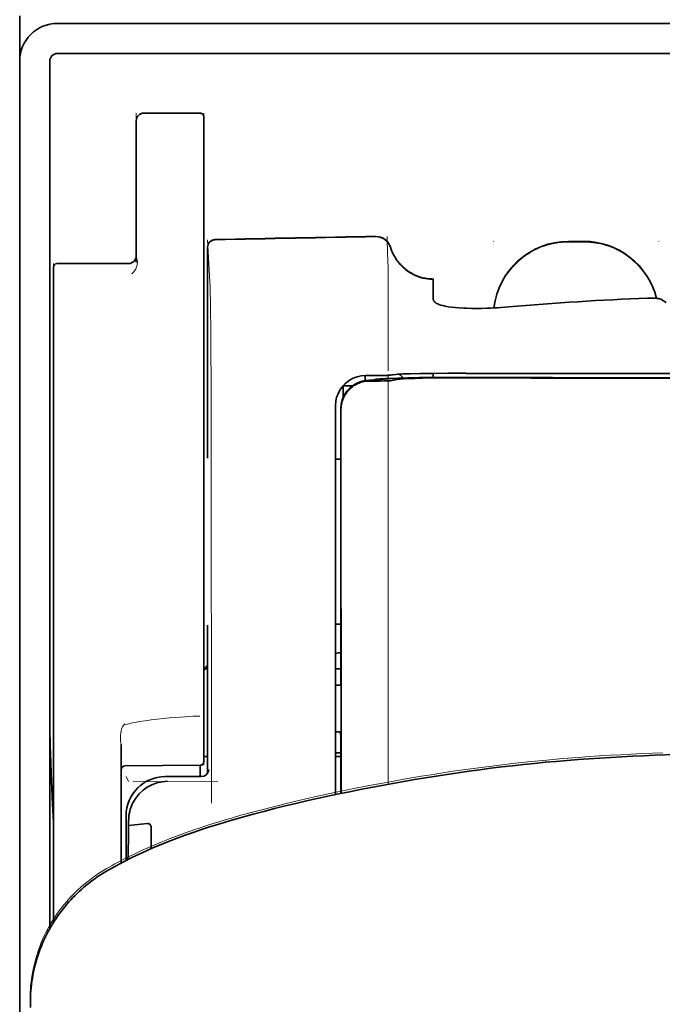
# Model space of a CAD drawing. Units: millimetres. Extents: x -3346 to 12682, y 2678 to 5344.
# Drawn here: x 1809 to 1852, y 4437 to 4502 of the extents above; entities that cross this region are included whole.
import ezdxf

# ---------------------------------------------------------------- set-up
doc = ezdxf.new("R2010")
doc.units = ezdxf.units.MM

msp = doc.modelspace()

# ---------------------------------------------------------------- linework, layer by layer
at = {"color": 5, "lineweight": 35, "ltscale": 0.0375}
msp.add_line((1809.381, 4502.173), (1809.381, 4499.196), dxfattribs=at)
at = {"color": 5, "lineweight": 35}
for p, q in [((1811.862, 4501.677), (1858.504, 4501.677)), ((1811.862, 4499.692), (1858.504, 4499.693)), ((1809.381, 4499.196), (1809.381, 4371.325)), ((1811.366, 4499.196), (1811.366, 4441.937))]:
    msp.add_line(p, q, dxfattribs=at)
at = {"color": 5, "lineweight": 13}
for p, q in [((1811.862, 4501.677), (1858.504, 4501.677)), ((1809.381, 4499.226), (1809.381, 4371.355))]:
    msp.add_line(p, q, dxfattribs=at)
at = {"color": 5, "lineweight": 13, "ltscale": 0.05}
for p, q in [((1817.072, 4495.757), (1817.072, 4491.788)), ((1821.538, 4495.757), (1821.538, 4491.788))]:
    msp.add_line(p, q, dxfattribs=at)
at = {"color": 5, "lineweight": 35, "ltscale": 0.046875}
for p, q in [((1821.29, 4495.757), (1817.568, 4495.757)), ((1821.538, 4491.788), (1821.538, 4495.509))]:
    msp.add_line(p, q, dxfattribs=at)
at = {"color": 5, "lineweight": 13, "ltscale": 0.046875}
msp.add_line((1821.29, 4495.757), (1817.568, 4495.757), dxfattribs=at)
at = {"color": 5, "lineweight": 35, "ltscale": 0.04375}
msp.add_line((1817.072, 4491.788), (1817.072, 4495.261), dxfattribs=at)
at = {"color": 5, "lineweight": 35, "ltscale": 0.034972}
msp.add_line((1817.072, 4491.788), (1817.072, 4489.011), dxfattribs=at)
at = {"color": 5, "lineweight": 13, "ltscale": 0.034972}
msp.add_line((1817.072, 4491.788), (1817.072, 4489.011), dxfattribs=at)
at = {"color": 5, "lineweight": 35, "ltscale": 0.033907}
msp.add_line((1821.538, 4489.096), (1821.538, 4491.788), dxfattribs=at)
at = {"color": 5, "lineweight": 13, "ltscale": 0.033907}
msp.add_line((1821.538, 4489.096), (1821.538, 4491.788), dxfattribs=at)
at = {"color": 5, "lineweight": 35, "ltscale": 0.038969}
msp.add_line((1817.072, 4485.918), (1817.072, 4489.011), dxfattribs=at)
at = {"color": 5, "lineweight": 13, "ltscale": 0.034711}
msp.add_line((1817.072, 4486.256), (1817.072, 4489.011), dxfattribs=at)
at = {"color": 5, "lineweight": 35, "ltscale": 0.052657}
msp.add_line((1821.538, 4484.916), (1821.538, 4489.096), dxfattribs=at)
at = {"color": 5, "lineweight": 13, "ltscale": 0.049493}
msp.add_line((1821.538, 4485.167), (1821.538, 4489.096), dxfattribs=at)
at = {"color": 5, "lineweight": 13, "ltscale": 0.034516}
msp.add_line((1821.782, 4487.388), (1821.938, 4484.653), dxfattribs=at)
at = {"color": 5, "lineweight": 13, "ltscale": 0.000436}
for p, q in [((1840.641, 4487.259), (1840.641, 4487.294)), ((1851.557, 4487.259), (1851.557, 4487.294))]:
    msp.add_line(p, q, dxfattribs=at)
at = {"color": 5, "lineweight": 13, "ltscale": 0.0125}
for p, q in [((1846.595, 4487.303), (1845.603, 4487.303)), ((1846.595, 4487.251), (1845.603, 4487.251))]:
    msp.add_line(p, q, dxfattribs=at)
at = {"color": 5, "lineweight": 35, "ltscale": 0.0125}
msp.add_line((1846.595, 4487.294), (1845.603, 4487.294), dxfattribs=at)
at = {"color": 5, "lineweight": 13, "ltscale": 0.175281}
msp.add_line((1821.78, 4486.907), (1821.78, 4472.991), dxfattribs=at)
at = {"color": 5, "lineweight": 35, "ltscale": 0.175238}
msp.add_line((1821.781, 4486.904), (1821.781, 4472.991), dxfattribs=at)
at = {"color": 5, "lineweight": 13, "ltscale": 0.014212}
msp.add_line((1811.614, 4484.7), (1811.614, 4485.828), dxfattribs=at)
at = {"color": 5, "lineweight": 35, "ltscale": 0.014184}
msp.add_line((1811.614, 4484.459), (1811.614, 4485.585), dxfattribs=at)
at = {"color": 5, "lineweight": 35, "ltscale": 0.000338}
msp.add_line((1811.835, 4485.832), (1811.862, 4485.834), dxfattribs=at)
at = {"color": 5, "lineweight": 35, "ltscale": 0.000268}
msp.add_line((1811.857, 4485.829), (1811.835, 4485.832), dxfattribs=at)
at = {"color": 5, "lineweight": 35, "ltscale": 0.059375}
msp.add_line((1811.862, 4485.834), (1816.576, 4485.834), dxfattribs=at)
at = {"color": 5, "lineweight": 13, "ltscale": 0.012666}
msp.add_line((1833.694, 4484.651), (1833.695, 4485.657), dxfattribs=at)
at = {"color": 5, "lineweight": 13, "ltscale": 0.116032}
msp.add_line((1811.614, 4475.488), (1811.614, 4484.7), dxfattribs=at)
at = {"color": 5, "lineweight": 13, "ltscale": 0.005746}
msp.add_line((1821.538, 4484.711), (1821.538, 4485.167), dxfattribs=at)
at = {"color": 5, "lineweight": 35, "ltscale": 0.005745}
msp.add_line((1821.538, 4484.459), (1821.538, 4484.916), dxfattribs=at)
at = {"color": 5, "lineweight": 13, "ltscale": 0.116107}
msp.add_line((1821.538, 4475.493), (1821.538, 4484.711), dxfattribs=at)
at = {"color": 5, "lineweight": 13, "ltscale": 0.000182}
msp.add_line((1833.694, 4484.637), (1833.694, 4484.651), dxfattribs=at)
at = {"color": 5, "lineweight": 13, "ltscale": 0.060257}
msp.add_line((1833.695, 4484.637), (1833.694, 4479.853), dxfattribs=at)
at = {"color": 5, "lineweight": 35, "ltscale": 4.6e-05}
msp.add_line((1836.672, 4484.785), (1836.672, 4484.788), dxfattribs=at)
at = {"color": 5, "lineweight": 35, "ltscale": 0.016392}
msp.add_line((1836.672, 4483.483), (1836.672, 4484.785), dxfattribs=at)
at = {"color": 5, "lineweight": 35, "ltscale": 0.113173}
for p, q in [((1811.614, 4475.475), (1811.614, 4484.459)), ((1821.538, 4475.475), (1821.538, 4484.459))]:
    msp.add_line(p, q, dxfattribs=at)
at = {"color": 5, "lineweight": 13, "ltscale": 0.000549}
msp.add_line((1851.557, 4483.553), (1851.557, 4483.51), dxfattribs=at)
at = {"color": 5, "lineweight": 35, "ltscale": 0.004046}
msp.add_line((1852.033, 4483.269), (1851.763, 4483.443), dxfattribs=at)
at = {"color": 5, "lineweight": 13, "ltscale": 0.014447}
msp.add_line((1833.694, 4479.897), (1833.691, 4478.75), dxfattribs=at)
at = {"color": 5, "lineweight": 13, "ltscale": 0.007454}
msp.add_line((1832.765, 4478.436), (1832.173, 4478.438), dxfattribs=at)
at = {"color": 5, "lineweight": 35, "ltscale": 0.003327}
msp.add_line((1832.182, 4478.106), (1832.182, 4478.371), dxfattribs=at)
at = {"color": 5, "lineweight": 35, "ltscale": 0.007445}
msp.add_line((1832.797, 4478.442), (1832.206, 4478.443), dxfattribs=at)
at = {"color": 5, "lineweight": 13, "ltscale": 0.004133}
msp.add_line((1832.427, 4478.131), (1832.75, 4478.186), dxfattribs=at)
at = {"color": 5, "lineweight": 35, "ltscale": 0.007565}
msp.add_line((1832.446, 4478.129), (1833.047, 4478.144), dxfattribs=at)
at = {"color": 5, "lineweight": 13, "ltscale": 0.00044}
msp.add_line((1832.784, 4478.192), (1832.75, 4478.186), dxfattribs=at)
at = {"color": 5, "lineweight": 13, "ltscale": 0.000118}
msp.add_line((1832.784, 4478.192), (1832.794, 4478.194), dxfattribs=at)
at = {"color": 5, "lineweight": 35, "ltscale": 0.002594}
msp.add_line((1832.999, 4478.143), (1833.203, 4478.177), dxfattribs=at)
at = {"color": 5, "lineweight": 35, "ltscale": 0.00044}
msp.add_line((1833.237, 4478.183), (1833.203, 4478.177), dxfattribs=at)
at = {"color": 5, "lineweight": 35, "ltscale": 0.000121}
msp.add_line((1833.237, 4478.183), (1833.246, 4478.184), dxfattribs=at)
at = {"color": 5, "lineweight": 35, "ltscale": 0.003236}
msp.add_line((1833.932, 4478.484), (1833.677, 4478.456), dxfattribs=at)
at = {"color": 5, "lineweight": 35, "ltscale": 0.005321}
msp.add_line((1834.267, 4478.169), (1833.85, 4478.1), dxfattribs=at)
at = {"color": 5, "lineweight": 13, "ltscale": 0.00326}
msp.add_line((1834.123, 4478.482), (1833.866, 4478.454), dxfattribs=at)
at = {"color": 5, "lineweight": 35, "ltscale": 0.003425}
msp.add_line((1834.202, 4478.517), (1833.932, 4478.484), dxfattribs=at)
at = {"color": 5, "lineweight": 13, "ltscale": 0.003457}
msp.add_line((1834.397, 4478.515), (1834.124, 4478.482), dxfattribs=at)
at = {"color": 5, "lineweight": 35, "ltscale": 0.001631}
msp.add_line((1834.394, 4478.192), (1834.267, 4478.169), dxfattribs=at)
at = {"color": 5, "lineweight": 35, "ltscale": 0.003418}
msp.add_line((1836.672, 4478.31), (1836.672, 4478.582), dxfattribs=at)
at = {"color": 5, "lineweight": 13, "ltscale": 0.002797}
msp.add_line((1838.768, 4478.58), (1838.546, 4478.58), dxfattribs=at)
at = {"color": 5, "lineweight": 35, "ltscale": 0.002789}
msp.add_line((1838.826, 4478.587), (1838.604, 4478.587), dxfattribs=at)
at = {"color": 5, "lineweight": 35, "ltscale": 0.00235}
msp.add_line((1838.825, 4478.291), (1838.639, 4478.291), dxfattribs=at)
at = {"color": 5, "lineweight": 35, "ltscale": 0.002424}
msp.add_line((1838.747, 4478.317), (1838.939, 4478.316), dxfattribs=at)
at = {"color": 5, "lineweight": 13, "ltscale": 0.002407}
msp.add_line((1838.876, 4478.342), (1839.068, 4478.341), dxfattribs=at)
at = {"color": 5, "lineweight": 35, "ltscale": 0.007811}
msp.add_line((1830.717, 4477.761), (1831.338, 4477.761), dxfattribs=at)
at = {"color": 5, "lineweight": 35, "ltscale": 0.009886}
msp.add_line((1830.717, 4477.761), (1830.717, 4476.976), dxfattribs=at)
at = {"color": 5, "lineweight": 35, "ltscale": 0.003936}
msp.add_line((1832.775, 4478.077), (1832.463, 4478.078), dxfattribs=at)
at = {"color": 5, "lineweight": 13, "ltscale": 0.015189}
msp.add_line((1830.221, 4476.488), (1830.221, 4475.282), dxfattribs=at)
at = {"color": 5, "lineweight": 35, "ltscale": 0.014848}
msp.add_line((1830.221, 4476.451), (1830.221, 4475.272), dxfattribs=at)
at = {"color": 5, "lineweight": 35, "ltscale": 0.01284}
msp.add_line((1830.566, 4476.228), (1830.567, 4475.209), dxfattribs=at)
at = {"color": 5, "lineweight": 35, "ltscale": 0.011413}
msp.add_line((1830.58, 4476.186), (1830.581, 4475.28), dxfattribs=at)
at = {"color": 5, "lineweight": 13, "ltscale": 0.417356}
msp.add_line((1811.614, 4442.354), (1811.614, 4475.488), dxfattribs=at)
at = {"color": 5, "lineweight": 35, "ltscale": 0.417191}
msp.add_line((1811.614, 4442.354), (1811.614, 4475.475), dxfattribs=at)
at = {"color": 5, "lineweight": 13, "ltscale": 0.241525}
msp.add_line((1821.538, 4456.318), (1821.538, 4475.493), dxfattribs=at)
at = {"color": 5, "lineweight": 35, "ltscale": 0.241525}
msp.add_line((1821.538, 4456.3), (1821.538, 4475.475), dxfattribs=at)
at = {"color": 5, "lineweight": 13, "ltscale": 0.315721}
msp.add_line((1822.013, 4475.295), (1822.027, 4450.23), dxfattribs=at)
at = {"color": 5, "lineweight": 13, "ltscale": 0.308525}
msp.add_line((1830.221, 4475.282), (1830.221, 4450.788), dxfattribs=at)
at = {"color": 5, "lineweight": 35, "ltscale": 0.308398}
msp.add_line((1830.221, 4475.272), (1830.221, 4450.788), dxfattribs=at)
at = {"color": 5, "lineweight": 35, "ltscale": 0.005776}
msp.add_line((1830.221, 4474.896), (1830.221, 4474.437), dxfattribs=at)
at = {"color": 5, "lineweight": 35, "ltscale": 0.216058}
msp.add_line((1830.576, 4458.056), (1830.567, 4475.209), dxfattribs=at)
at = {"color": 5, "lineweight": 35, "ltscale": 0.307512}
msp.add_line((1830.594, 4450.866), (1830.581, 4475.28), dxfattribs=at)
at = {"color": 5, "lineweight": 35, "ltscale": 0.004371}
msp.add_line((1830.568, 4472.915), (1830.221, 4472.918), dxfattribs=at)
at = {"color": 5, "lineweight": 13, "ltscale": 0.12282}
msp.add_line((1821.78, 4461.958), (1821.78, 4452.207), dxfattribs=at)
at = {"color": 5, "lineweight": 35, "ltscale": 0.122784}
msp.add_line((1821.781, 4461.958), (1821.781, 4452.21), dxfattribs=at)
at = {"color": 5, "lineweight": 35, "ltscale": 0.004446}
msp.add_line((1830.574, 4462.035), (1830.221, 4462.032), dxfattribs=at)
at = {"color": 5, "lineweight": 35, "ltscale": 0.005956}
msp.add_line((1830.221, 4461.798), (1830.221, 4461.326), dxfattribs=at)
at = {"color": 5, "lineweight": 13, "ltscale": 0.103719}
msp.add_line((1833.694, 4459.706), (1833.694, 4451.471), dxfattribs=at)
at = {"color": 5, "lineweight": 35, "ltscale": 0.002295}
msp.add_line((1821.781, 4459.077), (1821.599, 4459.077), dxfattribs=at)
at = {"color": 5, "lineweight": 13, "ltscale": 0.002295}
msp.add_line((1821.781, 4459.077), (1821.599, 4459.077), dxfattribs=at)
at = {"color": 5, "lineweight": 35, "ltscale": 0.004466}
msp.add_line((1830.576, 4459.077), (1830.221, 4459.077), dxfattribs=at)
at = {"color": 5, "lineweight": 13, "ltscale": 0.004466}
msp.add_line((1830.576, 4459.077), (1830.221, 4459.077), dxfattribs=at)
at = {"color": 5, "lineweight": 35, "ltscale": 0.001085}
msp.add_line((1830.221, 4458.143), (1830.221, 4458.057), dxfattribs=at)
at = {"color": 5, "lineweight": 35, "ltscale": 0.001217}
for p, q in [((1830.318, 4458.011), (1830.221, 4458.011)), ((1830.221, 4454.921), (1830.318, 4454.921))]:
    msp.add_line(p, q, dxfattribs=at)
at = {"color": 5, "lineweight": 35, "ltscale": 0.002631}
msp.add_line((1830.527, 4458.011), (1830.318, 4458.011), dxfattribs=at)
at = {"color": 5, "lineweight": 35, "ltscale": 0.000842}
msp.add_line((1830.576, 4458.056), (1830.527, 4458.011), dxfattribs=at)
at = {"color": 5, "lineweight": 13, "ltscale": 0.006116}
msp.add_line((1821.538, 4455.833), (1821.538, 4456.318), dxfattribs=at)
at = {"color": 5, "lineweight": 35, "ltscale": 0.003072}
msp.add_line((1821.538, 4456.056), (1821.538, 4456.3), dxfattribs=at)
at = {"color": 5, "lineweight": 35, "ltscale": 0.012483}
msp.add_line((1821.538, 4455.065), (1821.538, 4456.056), dxfattribs=at)
at = {"color": 5, "lineweight": 13, "ltscale": 0.010344}
msp.add_line((1821.538, 4455.011), (1821.538, 4455.833), dxfattribs=at)
at = {"color": 5, "lineweight": 35, "ltscale": 0.026426}
msp.add_line((1821.538, 4452.967), (1821.538, 4455.065), dxfattribs=at)
at = {"color": 5, "lineweight": 13, "ltscale": 0.028831}
msp.add_line((1821.538, 4455.011), (1821.538, 4452.722), dxfattribs=at)
at = {"color": 5, "lineweight": 35, "ltscale": 0.003246}
msp.add_line((1830.527, 4454.913), (1830.578, 4454.661), dxfattribs=at)
at = {"color": 5, "lineweight": 13, "ltscale": 0.098601}
msp.add_line((1816.08, 4454.102), (1816.08, 4446.274), dxfattribs=at)
at = {"color": 5, "lineweight": 35, "ltscale": 0.047829}
msp.add_line((1830.58, 4450.863), (1830.578, 4454.661), dxfattribs=at)
at = {"color": 5, "lineweight": 35, "ltscale": 0.098366}
msp.add_line((1816.08, 4454.083), (1816.08, 4446.274), dxfattribs=at)
at = {"color": 5, "lineweight": 35, "ltscale": 0.004503}
msp.add_line((1830.579, 4453.539), (1830.221, 4453.539), dxfattribs=at)
at = {"color": 5, "lineweight": 35, "ltscale": 0.003064}
msp.add_line((1821.781, 4453.299), (1821.538, 4453.299), dxfattribs=at)
at = {"color": 5, "lineweight": 13, "ltscale": 0.003064}
msp.add_line((1821.781, 4453.299), (1821.538, 4453.299), dxfattribs=at)
at = {"color": 5, "lineweight": 35, "ltscale": 0.004504}
msp.add_line((1830.221, 4453.305), (1830.579, 4453.304), dxfattribs=at)
at = {"color": 5, "lineweight": 35, "ltscale": 0.062557}
msp.add_line((1821.292, 4452.719), (1816.326, 4452.676), dxfattribs=at)
at = {"color": 5, "lineweight": 35, "ltscale": 0.009389}
msp.add_line((1821.29, 4451.974), (1821.29, 4452.719), dxfattribs=at)
at = {"color": 5, "lineweight": 13, "ltscale": 0.00464}
msp.add_line((1816.403, 4451.974), (1816.568, 4451.644), dxfattribs=at)
at = {"color": 5, "lineweight": 13, "ltscale": 0.070408}
msp.add_line((1822.46, 4451.631), (1816.87, 4451.646), dxfattribs=at)
at = {"color": 5, "lineweight": 13, "ltscale": 0.029917}
msp.add_line((1821.359, 4451.977), (1818.984, 4451.977), dxfattribs=at)
at = {"color": 5, "lineweight": 35, "ltscale": 0.029915}
msp.add_line((1821.359, 4451.974), (1818.984, 4451.974), dxfattribs=at)
at = {"color": 5, "lineweight": 35, "ltscale": 0.022115}
msp.add_line((1816.403, 4447.638), (1816.403, 4449.394), dxfattribs=at)
at = {"color": 5, "lineweight": 35, "ltscale": 0.003979}
msp.add_line((1816.568, 4448.748), (1816.568, 4449.064), dxfattribs=at)
at = {"color": 5, "lineweight": 35, "ltscale": 0.015802}
msp.add_line((1817.817, 4448.874), (1816.568, 4448.748), dxfattribs=at)
at = {"color": 5, "lineweight": 35, "ltscale": 0.017564}
msp.add_line((1818.065, 4448.615), (1818.065, 4447.22), dxfattribs=at)
at = {"color": 5, "lineweight": 13, "ltscale": 0.014249}
msp.add_line((1816.399, 4446.51), (1816.402, 4447.642), dxfattribs=at)
at = {"color": 5, "lineweight": 35, "ltscale": 0.015102}
msp.add_line((1816.4, 4446.439), (1816.403, 4447.638), dxfattribs=at)
at = {"color": 5, "lineweight": 35, "ltscale": 0.003325}
msp.add_line((1810.089, 4436.738), (1810.086, 4437.002), dxfattribs=at)
at = {"color": 5, "lineweight": 13}
for points in [[(1811.862, 4501.677), (1811.69, 4501.668), (1811.604, 4501.662), (1811.54, 4501.655), (1811.476, 4501.647), (1811.413, 4501.637), (1811.35, 4501.625), (1811.224, 4501.594), (1811.099, 4501.557), (1810.975, 4501.513), (1810.856, 4501.464), (1810.74, 4501.409), (1810.625, 4501.347), (1810.515, 4501.28), (1810.408, 4501.206), (1810.305, 4501.128), (1810.206, 4501.044), (1810.112, 4500.955), (1810.023, 4500.861), (1809.938, 4500.763), (1809.859, 4500.66), (1809.785, 4500.553), (1809.717, 4500.443), (1809.655, 4500.33), (1809.6, 4500.214), (1809.55, 4500.094), (1809.505, 4499.972), (1809.468, 4499.848), (1809.451, 4499.785), (1809.437, 4499.722), (1809.424, 4499.658), (1809.414, 4499.595), (1809.399, 4499.472), (1809.392, 4499.39), (1809.381, 4499.226)], [(1840.677, 4482.906), (1840.698, 4483.086), (1840.711, 4483.175), (1840.727, 4483.264), (1840.744, 4483.353), (1840.763, 4483.442), (1840.807, 4483.617), (1840.858, 4483.792), (1840.915, 4483.965), (1840.977, 4484.135), (1841.046, 4484.303), (1841.12, 4484.467), (1841.2, 4484.63), (1841.287, 4484.789), (1841.38, 4484.946), (1841.433, 4485.03), (1841.488, 4485.113), (1841.602, 4485.275), (1841.722, 4485.432), (1841.848, 4485.585), (1841.98, 4485.732), (1842.118, 4485.873), (1842.262, 4486.009), (1842.411, 4486.14), (1842.565, 4486.264), (1842.724, 4486.382), (1842.888, 4486.494), (1843.041, 4486.59), (1843.199, 4486.681), (1843.359, 4486.766), (1843.522, 4486.845), (1843.689, 4486.918), (1843.857, 4486.985), (1844.028, 4487.046), (1844.201, 4487.101), (1844.375, 4487.149), (1844.553, 4487.192), (1844.643, 4487.21), (1844.732, 4487.227), (1844.822, 4487.241), (1844.911, 4487.253), (1845.026, 4487.266), (1845.141, 4487.276), (1845.295, 4487.287), (1845.397, 4487.293), (1845.603, 4487.303)], [(1845.603, 4487.251), (1845.39, 4487.24), (1845.284, 4487.234), (1845.125, 4487.223), (1845.006, 4487.212), (1844.887, 4487.198), (1844.799, 4487.185), (1844.711, 4487.171), (1844.622, 4487.154), (1844.533, 4487.136), (1844.357, 4487.093), (1844.186, 4487.044), (1844.013, 4486.989), (1843.844, 4486.928), (1843.677, 4486.861), (1843.512, 4486.788), (1843.35, 4486.71), (1843.191, 4486.625), (1843.035, 4486.535), (1842.882, 4486.438), (1842.733, 4486.337), (1842.588, 4486.23), (1842.447, 4486.118), (1842.31, 4486.001), (1842.178, 4485.879), (1842.05, 4485.752), (1841.926, 4485.621), (1841.808, 4485.485), (1841.694, 4485.346), (1841.586, 4485.202), (1841.483, 4485.054), (1841.385, 4484.903), (1841.293, 4484.747), (1841.206, 4484.589), (1841.126, 4484.428), (1841.052, 4484.265), (1840.983, 4484.099), (1840.921, 4483.931), (1840.864, 4483.759), (1840.812, 4483.585), (1840.77, 4483.418), (1840.733, 4483.249), (1840.704, 4483.077), (1840.682, 4482.907)], [(1846.595, 4487.303), (1846.791, 4487.293), (1846.888, 4487.288), (1847.035, 4487.278), (1847.144, 4487.269), (1847.253, 4487.257), (1847.416, 4487.235), (1847.579, 4487.206), (1847.741, 4487.17), (1847.9, 4487.129), (1848.082, 4487.075), (1848.262, 4487.014), (1848.438, 4486.947), (1848.612, 4486.874), (1848.783, 4486.794), (1848.951, 4486.708), (1849.116, 4486.615), (1849.278, 4486.515), (1849.435, 4486.41), (1849.588, 4486.299), (1849.737, 4486.182), (1849.881, 4486.059), (1850.02, 4485.932), (1850.154, 4485.799), (1850.283, 4485.661), (1850.406, 4485.518), (1850.525, 4485.371), (1850.637, 4485.219), (1850.744, 4485.063), (1850.845, 4484.903), (1850.94, 4484.739), (1851.026, 4484.575), (1851.106, 4484.407), (1851.181, 4484.237), (1851.248, 4484.063), (1851.31, 4483.888), (1851.365, 4483.71), (1851.414, 4483.531)], [(1851.4, 4483.532), (1851.349, 4483.712), (1851.292, 4483.891), (1851.228, 4484.066), (1851.157, 4484.24), (1851.081, 4484.41), (1850.998, 4484.578), (1850.908, 4484.743), (1850.812, 4484.904), (1850.71, 4485.062), (1850.602, 4485.216), (1850.489, 4485.365), (1850.37, 4485.51), (1850.246, 4485.65), (1850.117, 4485.785), (1849.982, 4485.915), (1849.843, 4486.04), (1849.699, 4486.16), (1849.551, 4486.275), (1849.398, 4486.384), (1849.241, 4486.487), (1849.08, 4486.584), (1848.916, 4486.675), (1848.748, 4486.759), (1848.578, 4486.837), (1848.405, 4486.908), (1848.23, 4486.973), (1848.052, 4487.032), (1847.871, 4487.085), (1847.712, 4487.125), (1847.551, 4487.159), (1847.389, 4487.187), (1847.227, 4487.208), (1847.122, 4487.219), (1847.017, 4487.227), (1846.877, 4487.237), (1846.595, 4487.251)], [(1833.854, 4486.912), (1833.907, 4486.768), (1833.934, 4486.698), (1833.976, 4486.596), (1834.01, 4486.522), (1834.047, 4486.449), (1834.107, 4486.338), (1834.175, 4486.226), (1834.254, 4486.108), (1834.338, 4485.992), (1834.428, 4485.882), (1834.522, 4485.775), (1834.622, 4485.673), (1834.727, 4485.576), (1834.836, 4485.484), (1834.949, 4485.397), (1835.074, 4485.311), (1835.204, 4485.231), (1835.337, 4485.158), (1835.474, 4485.091), (1835.544, 4485.061), (1835.614, 4485.032), (1835.755, 4484.981), (1835.902, 4484.937), (1835.977, 4484.917), (1836.052, 4484.899), (1836.152, 4484.878), (1836.252, 4484.862), (1836.351, 4484.849), (1836.473, 4484.839), (1836.555, 4484.835), (1836.719, 4484.83)], [(1817.072, 4486.256), (1817.105, 4486.165), (1817.119, 4486.121), (1817.135, 4486.056), (1817.142, 4486.006), (1817.146, 4485.956), (1817.146, 4485.894), (1817.143, 4485.833), (1817.136, 4485.775), (1817.128, 4485.731), (1817.119, 4485.689), (1817.096, 4485.611), (1817.068, 4485.538), (1817.036, 4485.47), (1816.999, 4485.406), (1816.959, 4485.346), (1816.915, 4485.29), (1816.872, 4485.244), (1816.842, 4485.215), (1816.78, 4485.163)], [(1821.938, 4484.653), (1821.949, 4484.349), (1821.957, 4484.047), (1821.971, 4483.246), (1821.98, 4482.539), (1821.987, 4481.753), (1821.999, 4480.016), (1822.008, 4478.131), (1822.01, 4477.192), (1822.013, 4475.295)], [(1832.173, 4478.438), (1832.037, 4478.429), (1831.969, 4478.422), (1831.868, 4478.409), (1831.808, 4478.398), (1831.749, 4478.385), (1831.689, 4478.37), (1831.628, 4478.352), (1831.51, 4478.312), (1831.395, 4478.265), (1831.285, 4478.211), (1831.184, 4478.155), (1831.087, 4478.092), (1830.994, 4478.025), (1830.905, 4477.952), (1830.82, 4477.874), (1830.74, 4477.791), (1830.666, 4477.704), (1830.596, 4477.612), (1830.527, 4477.511), (1830.466, 4477.406), (1830.411, 4477.298), (1830.363, 4477.187), (1830.321, 4477.072), (1830.291, 4476.974), (1830.267, 4476.878), (1830.255, 4476.815), (1830.245, 4476.752), (1830.235, 4476.667), (1830.23, 4476.608), (1830.221, 4476.488)], [(1832.765, 4478.436), (1833.2, 4478.437), (1833.404, 4478.439), (1833.702, 4478.445), (1833.806, 4478.449), (1833.866, 4478.454)], [(1838.876, 4478.342), (1838.1, 4478.344), (1837.134, 4478.341), (1836.564, 4478.336), (1835.735, 4478.325), (1834.963, 4478.31), (1834.329, 4478.292), (1833.773, 4478.271), (1833.52, 4478.259), (1833.3, 4478.246), (1833.154, 4478.236), (1833.026, 4478.225), (1832.914, 4478.213), (1832.833, 4478.201), (1832.794, 4478.194)], [(1833.69, 4478.427), (1833.687, 4476.893), (1833.685, 4476.098), (1833.688, 4475.299)], [(1834.935, 4478.543), (1835.42, 4478.556), (1836.058, 4478.567), (1836.773, 4478.575), (1837.403, 4478.579), (1838.546, 4478.58)], [(1833.688, 4475.299), (1833.692, 4474.458), (1833.695, 4473.618), (1833.697, 4471.937), (1833.698, 4468.574), (1833.698, 4461.85)], [(1816.278, 4455.393), (1816.575, 4455.464), (1816.717, 4455.496), (1816.928, 4455.54), (1817.092, 4455.57), (1817.264, 4455.6), (1817.654, 4455.662), (1818.051, 4455.718), (1818.456, 4455.767), (1818.865, 4455.81), (1819.273, 4455.848), (1819.676, 4455.881), (1819.974, 4455.903), (1820.269, 4455.922), (1820.826, 4455.953), (1821.275, 4455.973)], [(1816.08, 4454.102), (1816.058, 4454.181), (1816.05, 4454.219), (1816.04, 4454.281), (1816.032, 4454.371), (1816.028, 4454.463), (1816.028, 4454.548), (1816.032, 4454.634), (1816.04, 4454.733), (1816.05, 4454.83), (1816.074, 4455.012)], [(1851.827, 4453.544), (1850.433, 4453.489), (1849.737, 4453.458), (1849.042, 4453.422), (1848.346, 4453.384), (1847.649, 4453.341), (1846.952, 4453.295), (1846.255, 4453.245), (1845.208, 4453.162), (1844.163, 4453.07), (1843.122, 4452.969), (1842.084, 4452.858), (1841.048, 4452.738), (1840.186, 4452.63), (1839.324, 4452.516), (1838.462, 4452.396), (1837.82, 4452.302), (1837.177, 4452.204), (1836.524, 4452.102), (1835.871, 4451.996), (1834.726, 4451.801), (1833.583, 4451.596), (1832.441, 4451.381), (1831.309, 4451.158), (1830.159, 4450.922), (1829.03, 4450.679), (1828.264, 4450.507), (1827.519, 4450.332), (1826.78, 4450.151), (1826.218, 4450.009), (1825.09, 4449.716), (1823.979, 4449.421)], [(1816.402, 4449.397), (1816.411, 4449.577), (1816.418, 4449.667), (1816.425, 4449.735), (1816.433, 4449.802), (1816.444, 4449.865), (1816.456, 4449.929), (1816.472, 4449.998), (1816.489, 4450.066), (1816.529, 4450.197), (1816.575, 4450.326), (1816.627, 4450.451), (1816.685, 4450.573), (1816.75, 4450.692), (1816.821, 4450.808), (1816.899, 4450.919), (1816.982, 4451.027), (1817.07, 4451.13), (1817.164, 4451.228), (1817.263, 4451.321), (1817.366, 4451.409), (1817.475, 4451.491), (1817.587, 4451.568), (1817.704, 4451.638), (1817.823, 4451.702), (1817.945, 4451.759), (1818.071, 4451.811), (1818.2, 4451.856), (1818.33, 4451.894), (1818.398, 4451.911), (1818.467, 4451.926), (1818.532, 4451.938), (1818.597, 4451.948), (1818.725, 4451.962), (1818.811, 4451.968), (1818.984, 4451.977)], [(1823.979, 4449.421), (1823.348, 4449.24), (1823.015, 4449.141), (1822.513, 4448.989), (1822.151, 4448.877), (1821.805, 4448.766), (1821.226, 4448.576), (1820.933, 4448.477), (1820.64, 4448.375), (1820.365, 4448.278), (1820.086, 4448.177), (1819.661, 4448.019)], [(1819.661, 4448.019), (1819.239, 4447.858), (1819.036, 4447.778), (1818.719, 4447.65), (1818.257, 4447.458), (1817.792, 4447.258), (1817.56, 4447.154), (1817.328, 4447.048), (1816.981, 4446.886), (1816.638, 4446.72), (1816.3, 4446.552), (1815.967, 4446.38), (1815.665, 4446.219), (1815.473, 4446.115), (1815.08, 4445.895)], [(1810.068, 4436.948), (1810.069, 4437.237), (1810.07, 4437.382), (1810.074, 4437.599), (1810.079, 4437.761), (1810.087, 4437.923), (1810.105, 4438.165), (1810.13, 4438.409), (1810.161, 4438.653), (1810.199, 4438.892), (1810.25, 4439.168), (1810.307, 4439.441), (1810.372, 4439.71), (1810.444, 4439.977), (1810.483, 4440.11), (1810.524, 4440.242), (1810.581, 4440.419), (1810.643, 4440.595), (1810.708, 4440.77), (1810.805, 4441.017), (1810.91, 4441.261), (1811.021, 4441.502), (1811.138, 4441.739), (1811.262, 4441.974), (1811.391, 4442.205), (1811.527, 4442.432), (1811.669, 4442.656), (1811.818, 4442.876), (1811.972, 4443.092), (1812.132, 4443.304), (1812.303, 4443.52), (1812.483, 4443.732), (1812.669, 4443.942), (1812.862, 4444.147), (1813.059, 4444.347), (1813.161, 4444.444), (1813.263, 4444.54), (1813.363, 4444.633), (1813.466, 4444.723), (1813.585, 4444.825), (1813.709, 4444.927), (1813.877, 4445.062), (1813.99, 4445.151), (1814.214, 4445.323)]]:
    msp.add_lwpolyline(points, dxfattribs=at)
at = {"color": 5, "lineweight": 35}
for points in [[(1833.845, 4486.906), (1833.895, 4486.758), (1833.923, 4486.686), (1833.953, 4486.614), (1833.984, 4486.542), (1834.017, 4486.472), (1834.052, 4486.403), (1834.089, 4486.334), (1834.128, 4486.266), (1834.168, 4486.2), (1834.21, 4486.135), (1834.253, 4486.07), (1834.298, 4486.007), (1834.345, 4485.945), (1834.393, 4485.885), (1834.443, 4485.825), (1834.494, 4485.767), (1834.547, 4485.71), (1834.601, 4485.655), (1834.656, 4485.601), (1834.713, 4485.549), (1834.771, 4485.498), (1834.83, 4485.449), (1834.891, 4485.401), (1834.952, 4485.355), (1835.015, 4485.31), (1835.079, 4485.268), (1835.144, 4485.227), (1835.21, 4485.187), (1835.277, 4485.149), (1835.345, 4485.113), (1835.413, 4485.079), (1835.483, 4485.047), (1835.553, 4485.017), (1835.624, 4484.988), (1835.696, 4484.961), (1835.768, 4484.936), (1835.841, 4484.913), (1835.915, 4484.892), (1835.989, 4484.873), (1836.138, 4484.84), (1836.289, 4484.816), (1836.44, 4484.799), (1836.592, 4484.79), (1836.672, 4484.788)], [(1837.04, 4483.133), (1836.962, 4483.166), (1836.893, 4483.202), (1836.834, 4483.24), (1836.784, 4483.279), (1836.744, 4483.319), (1836.712, 4483.36), (1836.7, 4483.38), (1836.69, 4483.401), (1836.68, 4483.428), (1836.674, 4483.456), (1836.672, 4483.483)], [(1851.763, 4483.443), (1851.727, 4483.462), (1851.68, 4483.48), (1851.624, 4483.495), (1851.577, 4483.506), (1851.526, 4483.515), (1851.413, 4483.531), (1851.273, 4483.543), (1851.123, 4483.55), (1850.967, 4483.551), (1850.809, 4483.548)], [(1837.04, 4483.133), (1837.156, 4483.094), (1837.294, 4483.056), (1837.457, 4483.019), (1837.647, 4482.984), (1837.864, 4482.953), (1838.111, 4482.925), (1838.388, 4482.903), (1838.694, 4482.886), (1838.886, 4482.879)], [(1841.634, 4482.973), (1841.159, 4482.936), (1840.919, 4482.92), (1840.681, 4482.907), (1840.449, 4482.895), (1840.219, 4482.886), (1839.874, 4482.876), (1839.536, 4482.872), (1839.206, 4482.872), (1838.886, 4482.879)], [(1832.797, 4478.442), (1833.259, 4478.444), (1833.513, 4478.448), (1833.629, 4478.452), (1833.677, 4478.456)], [(1838.747, 4478.317), (1837.671, 4478.317), (1836.653, 4478.31), (1835.832, 4478.299), (1835.176, 4478.285), (1834.638, 4478.27), (1834.192, 4478.254), (1833.825, 4478.236), (1833.623, 4478.223), (1833.452, 4478.21), (1833.378, 4478.202), (1833.31, 4478.194), (1833.246, 4478.184)], [(1838.639, 4478.291), (1837.883, 4478.292), (1837.14, 4478.287), (1836.505, 4478.279), (1835.955, 4478.269), (1835.45, 4478.255), (1835.039, 4478.24), (1834.717, 4478.223), (1834.591, 4478.214), (1834.489, 4478.205), (1834.436, 4478.198), (1834.394, 4478.192)], [(1834.694, 4478.545), (1835.14, 4478.558), (1835.807, 4478.571), (1836.637, 4478.581), (1837.632, 4478.587), (1838.604, 4478.587)], [(1832.463, 4478.078), (1832.342, 4478.075), (1832.222, 4478.063), (1832.103, 4478.044), (1831.985, 4478.018), (1831.869, 4477.983), (1831.756, 4477.941), (1831.645, 4477.892), (1831.538, 4477.837), (1831.435, 4477.774), (1831.337, 4477.705), (1831.243, 4477.63), (1831.155, 4477.55), (1831.072, 4477.464), (1830.995, 4477.374), (1830.924, 4477.279), (1830.859, 4477.179), (1830.8, 4477.077), (1830.748, 4476.97), (1830.703, 4476.861), (1830.665, 4476.75), (1830.634, 4476.64), (1830.611, 4476.527), (1830.594, 4476.414), (1830.583, 4476.3), (1830.58, 4476.186)], [(1833.85, 4478.1), (1833.791, 4478.095), (1833.675, 4478.089), (1833.464, 4478.083), (1833.115, 4478.078), (1832.775, 4478.077)], [(1811.614, 4448.999), (1811.556, 4450.147), (1811.507, 4451.169), (1811.461, 4452.192), (1811.434, 4452.857), (1811.409, 4453.521), (1811.395, 4453.938), (1811.383, 4454.354), (1811.374, 4454.772), (1811.368, 4455.116), (1811.366, 4455.472)], [(1830.318, 4454.921), (1830.392, 4454.921), (1830.462, 4454.919), (1830.514, 4454.916), (1830.525, 4454.914), (1830.526, 4454.914), (1830.526, 4454.914), (1830.527, 4454.913), (1830.527, 4454.913)], [(1852.7, 4453.428), (1851.262, 4453.379), (1850.543, 4453.35), (1849.824, 4453.318), (1849.104, 4453.282), (1848.385, 4453.242), (1847.665, 4453.198), (1846.946, 4453.151), (1846.225, 4453.099), (1845.506, 4453.042), (1844.785, 4452.982), (1844.065, 4452.917), (1843.345, 4452.847), (1842.625, 4452.773), (1841.905, 4452.693), (1841.186, 4452.61), (1840.466, 4452.521), (1839.746, 4452.428), (1839.027, 4452.331), (1838.308, 4452.229), (1837.589, 4452.122), (1836.871, 4452.012), (1836.153, 4451.897), (1835.436, 4451.778), (1834.719, 4451.655), (1834.002, 4451.527), (1833.287, 4451.396), (1832.572, 4451.261), (1831.858, 4451.122), (1831.144, 4450.979), (1830.432, 4450.833), (1829.721, 4450.682), (1829.012, 4450.527), (1828.304, 4450.367), (1827.597, 4450.204), (1826.892, 4450.035), (1826.189, 4449.861), (1825.487, 4449.682), (1824.787, 4449.496), (1824.088, 4449.304)], [(1824.088, 4449.304), (1823.541, 4449.148), (1822.995, 4448.988), (1822.451, 4448.822), (1821.909, 4448.651), (1821.37, 4448.475), (1820.835, 4448.294), (1820.302, 4448.105), (1819.773, 4447.911)], [(1818.065, 4448.615), (1818.062, 4448.655), (1818.054, 4448.695), (1818.041, 4448.733), (1818.022, 4448.769), (1817.998, 4448.802), (1817.968, 4448.83), (1817.934, 4448.852), (1817.915, 4448.86), (1817.896, 4448.867), (1817.857, 4448.874), (1817.817, 4448.874)], [(1819.773, 4447.911), (1819.381, 4447.761), (1818.991, 4447.607), (1818.603, 4447.449), (1818.217, 4447.287), (1817.834, 4447.119), (1817.452, 4446.947), (1817.073, 4446.77), (1816.696, 4446.587), (1816.323, 4446.4), (1815.952, 4446.207), (1815.584, 4446.008), (1815.22, 4445.805)], [(1810.086, 4437.002), (1810.087, 4437.213), (1810.093, 4437.423), (1810.103, 4437.634), (1810.118, 4437.844), (1810.137, 4438.053), (1810.16, 4438.262), (1810.188, 4438.469), (1810.22, 4438.676), (1810.256, 4438.881), (1810.296, 4439.086), (1810.341, 4439.288), (1810.389, 4439.49), (1810.442, 4439.69), (1810.499, 4439.888), (1810.559, 4440.085), (1810.624, 4440.28), (1810.692, 4440.472), (1810.764, 4440.663), (1810.839, 4440.852), (1810.919, 4441.039), (1811.001, 4441.223), (1811.088, 4441.406), (1811.178, 4441.586), (1811.271, 4441.764), (1811.367, 4441.939), (1811.467, 4442.112), (1811.57, 4442.283), (1811.676, 4442.451), (1811.785, 4442.617), (1811.897, 4442.78), (1812.012, 4442.94), (1812.13, 4443.098), (1812.251, 4443.254), (1812.374, 4443.407), (1812.5, 4443.556), (1812.629, 4443.704), (1812.76, 4443.849), (1812.895, 4443.991), (1813.031, 4444.13), (1813.17, 4444.266), (1813.311, 4444.4), (1813.454, 4444.531), (1813.6, 4444.658), (1813.748, 4444.784), (1813.898, 4444.906), (1814.05, 4445.025), (1814.204, 4445.142), (1814.36, 4445.255)]]:
    msp.add_lwpolyline(points, dxfattribs=at)
for centre, radius, start, end in [((1811.862, 4499.196), 2.481, 90.00006, 180.00007), ((1811.862, 4499.196), 0.496, 90.00006, 180.00007), ((1817.568, 4495.261), 0.496, 90.00006, 180.00007), ((1821.29, 4495.509), 0.248, 0.00006, 90.00006), ((1822.279, 4486.905), 0.497, 91.45472, 180.17644), ((1858.914, 2862.41), 1625.405, 90.917631, 91.291953), ((1832.896, 4486.615), 0.992, 17.08188, 90.77814), ((1845.603, 4482.332), 4.962, 89.99622, 173.35746), ((1846.596, 4482.332), 4.962, 13.98225, 90.00316), ((1816.576, 4486.33), 0.496, 270.00006, 0.00006), ((1811.862, 4485.585), 0.248, 96.20498, 180.00007), ((1858.553, 4286.439), 197.261, 92.24991, 94.92037), ((1832.206, 4476.463), 1.981, 90.0066, 155.20171), ((1831.686, 4478.371), 0.496, 0.00006, 8.36027), ((1834.849, 4471.085), 7.461, 91.1908, 94.97768), ((1834.199, 4478.094), 0.486, 21.31984, 64.51769), ((1858.087, 10242.997), 5764.738, 269.8085398, 270.0041288), ((1857.785, 12375.561), 7896.997, 269.8624438, 269.9836108), ((1858.025, 10120.352), 5642.069, 269.806163, 270.004867), ((1832.456, 4476.237), 1.89, 104.8449, 180.27119), ((1832.483, 4476.105), 2.023, 91.04736, 104.62313), ((1832.221, 4476.451), 2, 155.07837, 179.9977), ((1828.733, 4469.921), 9.924, 278.62686, 280.70027), ((1823.275, 4458.013), 1.985, 138.79852, 151.04385), ((1821.29, 4452.967), 0.248, 270.50006, 0.00007), ((1816.328, 4452.428), 0.248, 90.50006, 180.00007), ((1821.359, 4452.469), 0.496, 269.96766, 356.28661), ((1818.983, 4449.394), 2.58, 89.99428, 179.99427), ((1819.177, 4449.056), 2.609, 90.85076, 152.8127), ((1819.143, 4449.066), 2.575, 152.66785, 180.04284), ((1651.919, 4450.805), 164.662, 358.50273, 359.28451), ((1820.149, 4437.146), 9.964, 119.65485, 125.52569)]:
    msp.add_arc(centre, radius, start, end, dxfattribs=at)
at = {"color": 5, "lineweight": 13}
for centre, radius, start, end in [((1822.277, 4486.937), 0.498, 91.30837, 183.40807), ((1858.921, 2863.68), 1624.168, 90.918608, 91.293223), ((1832.898, 4486.647), 0.992, 15.48806, 90.88901), ((1883.264, 4488.453), 49.648, 180.96677, 183.22864), ((1835.123, 4469.383), 9.161, 91.17513, 94.54846), ((1857.974, 9557.805), 5079.499, 269.786738, 270.00596), ((1458.007, 4461.538), 375.692, 359.72063, 0.04764), ((1819.383, 4453.349), 3.74, 145.38042, 148.10755), ((1816.938, 4454.868), 0.876, 159.02085, 170.51625), ((1816.548, 4455.022), 0.457, 138.46663, 159.60031), ((1820.147, 4437.281), 9.994, 120.46842, 126.42193)]:
    msp.add_arc(centre, radius, start, end, dxfattribs=at)

doc.saveas('drawing.dxf')
